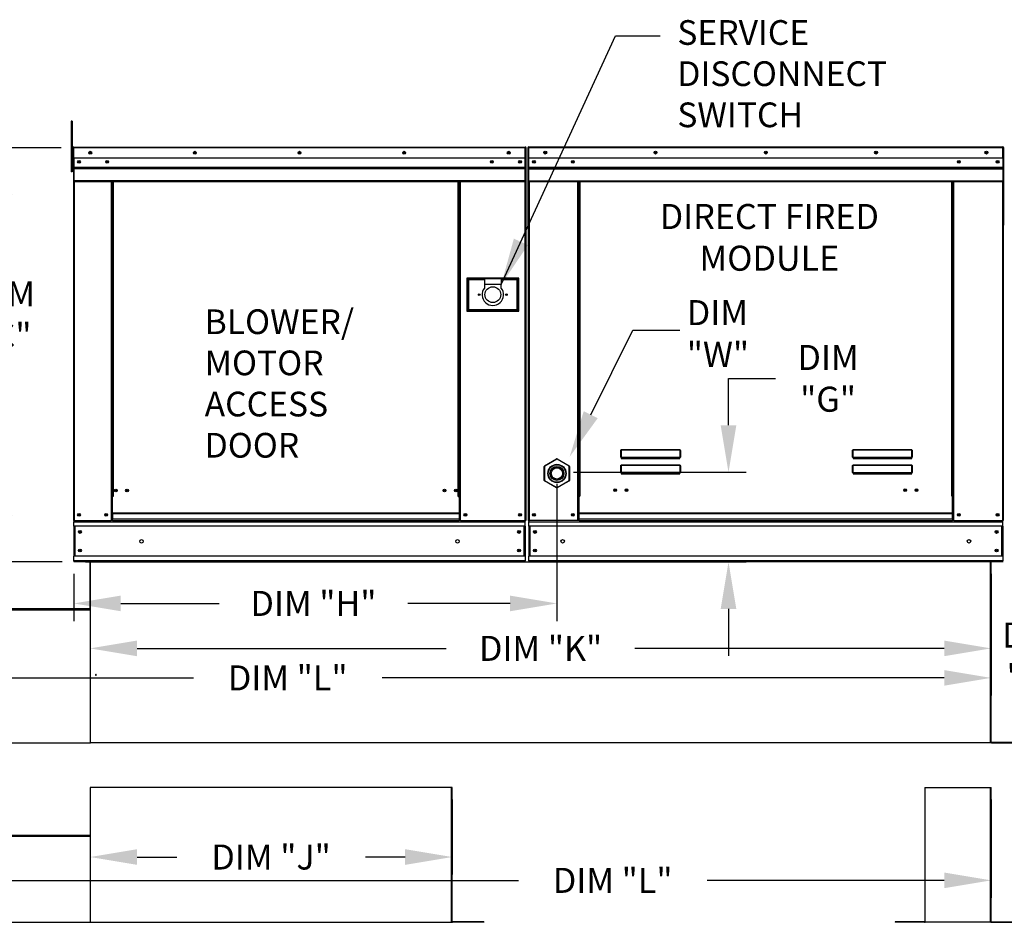
# Model space of a CAD drawing. Extents: x 7 to 251, y -26 to 188.
# Drawn here: x 90 to 153, y 80 to 138 of the extents above; entities that cross this region are included whole.
import ezdxf
from ezdxf.enums import TextEntityAlignment as Align

# ---------------------------------------------------------------- set-up
doc = ezdxf.new("R2010")
doc.units = 0
doc.header["$LTSCALE"] = 4
doc.header["$MEASUREMENT"] = 0
doc.layers.get('0').update_dxf_attribs({"linetype": 'CONTINUOUS'})
doc.layers.get('Defpoints').update_dxf_attribs({"linetype": 'CONTINUOUS'})
doc.styles.get("Standard").update_dxf_attribs({"font": 'TXT.shx', "height": 1.6})
doc.dimstyles.new('MOD', dxfattribs={"dimscale": 1.5, "dimtxt": 1.2, "dimasz": 2, "dimexe": 0.75, "dimexo": 0.5, "dimgap": 1, "dimtad": 0, "dimtih": 1, "dimtoh": 1, "dimzin": 0, "dimdsep": 46, "dimtxsty": 'Standard', "dimcen": 0.09, "dimadec": 0, "dimazin": 0, "dimtfac": 1, "dimtofl": 0, "dimtmove": 0, "dimatfit": 3, "dimfxl": 1, "dimtolj": 1, "dimtzin": 0, "dimarcsym": 0})

# ---------------------------------------------------------------- blocks, each defined once
blk = doc.blocks.new('*D22')
at = {"color": 0, "lineweight": -2, "transparency": 16777216}
for p, q in [((151.74, 102.561), (151.74, 96.665)), ((94.127, 99.585), (94.127, 96.665)), ((97.127, 97.79), (116.9, 97.79)), ((148.74, 97.79), (128.967, 97.79))]:
    blk.add_line(p, q, dxfattribs=at)
at = {"color": 0, "transparency": 16777216}
for points in [[(97.127, 98.29), (97.127, 97.29), (94.127, 97.79)], [(148.74, 98.29), (148.74, 97.29), (151.74, 97.79)]]:
    blk.add_solid(points, dxfattribs=at)
at = {"layer": 'Defpoints', "color": 0, "transparency": 16777216}
for p in [(151.74, 103.311), (94.127, 100.335), (151.74, 97.79)]:
    blk.add_point(p, dxfattribs=at)
at = {"color": 0, "transparency": 16777216, "insert": (122.933, 97.79), "char_height": 1.6, "attachment_point": 5}
blk.add_mtext('\\A1;DIM "K"', dxfattribs=at)
blk = doc.blocks.new('*D21')
at = {"color": 0, "lineweight": -2, "transparency": 16777216}
for p, q in [((61.787, 102.914), (61.787, 94.78)), ((151.74, 102.561), (151.74, 94.78)), ((64.787, 95.905), (100.73, 95.905)), ((148.74, 95.905), (112.797, 95.905))]:
    blk.add_line(p, q, dxfattribs=at)
at = {"color": 0, "transparency": 16777216}
for points in [[(64.787, 96.405), (64.787, 95.405), (61.787, 95.905)], [(148.74, 96.405), (148.74, 95.405), (151.74, 95.905)]]:
    blk.add_solid(points, dxfattribs=at)
at = {"layer": 'Defpoints', "color": 0, "transparency": 16777216}
for p in [(61.787, 103.664), (151.74, 103.311), (151.74, 95.905)]:
    blk.add_point(p, dxfattribs=at)
at = {"color": 0, "transparency": 16777216, "insert": (106.763, 95.905), "char_height": 1.6, "attachment_point": 5}
blk.add_mtext('\\A1;DIM "L"', dxfattribs=at)
blk = doc.blocks.new('*D20')
at = {"color": 0, "lineweight": -2, "transparency": 16777216}
for p, q in [((61.787, 88.143), (61.787, 81.839)), ((151.74, 88.143), (151.74, 81.839)), ((64.787, 82.964), (121.51, 82.964)), ((148.74, 82.964), (133.576, 82.964))]:
    blk.add_line(p, q, dxfattribs=at)
at = {"color": 0, "transparency": 16777216}
for points in [[(64.787, 83.464), (64.787, 82.464), (61.787, 82.964)], [(148.74, 83.464), (148.74, 82.464), (151.74, 82.964)]]:
    blk.add_solid(points, dxfattribs=at)
at = {"layer": 'Defpoints', "color": 0, "transparency": 16777216}
for p in [(61.787, 88.893), (151.74, 88.893), (151.74, 82.964)]:
    blk.add_point(p, dxfattribs=at)
at = {"color": 0, "transparency": 16777216, "insert": (127.543, 82.964), "char_height": 1.6, "attachment_point": 5}
blk.add_mtext('\\A1;DIM "L"', dxfattribs=at)
blk = doc.blocks.new('*D19')
at = {"color": 0, "lineweight": -2, "transparency": 16777216}
for p, q in [((134.948, 112.048), (134.948, 115.048)), ((134.948, 115.048), (137.948, 115.048)), ((125.029, 109.048), (136.073, 109.048)), ((93.83, 103.313), (136.073, 103.313)), ((134.948, 100.313), (134.948, 97.313))]:
    blk.add_line(p, q, dxfattribs=at)
at = {"color": 0, "transparency": 16777216}
for points in [[(134.448, 112.048), (135.448, 112.048), (134.948, 109.048)], [(134.448, 100.313), (135.448, 100.313), (134.948, 103.313)]]:
    blk.add_solid(points, dxfattribs=at)
at = {"layer": 'Defpoints', "color": 0, "transparency": 16777216}
for p in [(124.279, 109.048), (134.948, 109.048), (93.08, 103.313)]:
    blk.add_point(p, dxfattribs=at)
at = {"color": 0, "transparency": 16777216, "insert": (141.314, 115.048), "char_height": 1.6, "attachment_point": 5}
blk.add_mtext('\\A1;DIM\\P"G"', dxfattribs=at)
blk = doc.blocks.new('*D17')
at = {"color": 0, "lineweight": -2, "transparency": 16777216}
for p, q in [((94.127, 88.143), (94.127, 83.331)), ((117.272, 88.143), (117.272, 83.331)), ((97.127, 84.456), (99.666, 84.456)), ((114.272, 84.456), (111.733, 84.456))]:
    blk.add_line(p, q, dxfattribs=at)
at = {"color": 0, "transparency": 16777216}
for points in [[(97.127, 84.956), (97.127, 83.956), (94.127, 84.456)], [(114.272, 84.956), (114.272, 83.956), (117.272, 84.456)]]:
    blk.add_solid(points, dxfattribs=at)
at = {"layer": 'Defpoints', "color": 0, "transparency": 16777216}
for p in [(94.127, 88.893), (117.272, 88.893), (94.127, 84.456)]:
    blk.add_point(p, dxfattribs=at)
at = {"color": 0, "transparency": 16777216, "insert": (105.699, 84.456), "char_height": 1.6, "attachment_point": 5}
blk.add_mtext('\\A1;DIM "J"', dxfattribs=at)
blk = doc.blocks.new('*D11')
at = {"color": 0, "lineweight": -2, "transparency": 16777216}
for p, q in [((92.278, 129.783), (87.524, 129.783)), ((88.649, 126.783), (88.649, 122.746)), ((88.649, 106.313), (88.649, 115.479)), ((92.33, 103.313), (87.524, 103.313))]:
    blk.add_line(p, q, dxfattribs=at)
at = {"color": 0, "transparency": 16777216}
for points in [[(88.149, 126.783), (89.149, 126.783), (88.649, 129.783)], [(88.149, 106.313), (89.149, 106.313), (88.649, 103.313)]]:
    blk.add_solid(points, dxfattribs=at)
at = {"layer": 'Defpoints', "color": 0, "transparency": 16777216}
for p in [(93.028, 129.783), (88.649, 103.313), (93.08, 103.313)]:
    blk.add_point(p, dxfattribs=at)
at = {"color": 0, "transparency": 16777216, "insert": (88.649, 119.112), "char_height": 1.6, "attachment_point": 5}
blk.add_mtext('\\A1;DIM\\P"C"', dxfattribs=at)
blk = doc.blocks.new('*D7')
at = {"color": 0, "lineweight": -2, "transparency": 16777216}
for p, q in [((123.979, 108.298), (123.979, 99.539)), ((93.08, 102.563), (93.08, 99.539)), ((96.08, 100.664), (102.376, 100.664)), ((120.979, 100.664), (114.443, 100.664))]:
    blk.add_line(p, q, dxfattribs=at)
at = {"color": 0, "transparency": 16777216}
for points in [[(96.08, 101.164), (96.08, 100.164), (93.08, 100.664)], [(120.979, 101.164), (120.979, 100.164), (123.979, 100.664)]]:
    blk.add_solid(points, dxfattribs=at)
at = {"layer": 'Defpoints', "color": 0, "transparency": 16777216}
for p in [(123.979, 109.048), (93.08, 103.313), (123.979, 100.664)]:
    blk.add_point(p, dxfattribs=at)
at = {"color": 0, "transparency": 16777216, "insert": (108.409, 100.664), "char_height": 1.6, "attachment_point": 5}
blk.add_mtext('\\A1;DIM "H"', dxfattribs=at)
blk = doc.blocks.new('*D4')
at = {"color": 0, "lineweight": -2, "transparency": 16777216}
for p, q in [((160.769, 108.961), (160.769, 111.961)), ((153.269, 105.961), (161.894, 105.961)), ((153.243, 103.309), (161.894, 103.309)), ((160.769, 100.309), (160.769, 97.309)), ((160.769, 97.309), (157.769, 97.309))]:
    blk.add_line(p, q, dxfattribs=at)
at = {"color": 0, "transparency": 16777216}
for points in [[(160.269, 108.961), (161.269, 108.961), (160.769, 105.961)], [(160.269, 100.309), (161.269, 100.309), (160.769, 103.309)]]:
    blk.add_solid(points, dxfattribs=at)
at = {"layer": 'Defpoints', "color": 0, "transparency": 16777216}
for p in [(152.519, 105.961), (152.493, 103.309), (160.769, 103.309)]:
    blk.add_point(p, dxfattribs=at)
at = {"color": 0, "transparency": 16777216, "insert": (154.402, 97.309), "char_height": 1.6, "attachment_point": 5}
blk.add_mtext('\\A1;DIM\\P"E"', dxfattribs=at)
blk = doc.blocks.new('*D0')
at = {"color": 0, "lineweight": -2, "transparency": 16777216}
for p, q in [((153.247, 129.835), (161.894, 129.835)), ((160.769, 126.835), (160.769, 121.531)), ((160.769, 108.961), (160.769, 114.264)), ((153.269, 105.961), (161.894, 105.961))]:
    blk.add_line(p, q, dxfattribs=at)
at = {"color": 0, "transparency": 16777216}
for points in [[(160.269, 126.835), (161.269, 126.835), (160.769, 129.835)], [(160.269, 108.961), (161.269, 108.961), (160.769, 105.961)]]:
    blk.add_solid(points, dxfattribs=at)
at = {"layer": 'Defpoints', "color": 0, "transparency": 16777216}
for p in [(152.497, 129.835), (152.519, 105.961), (160.769, 105.961)]:
    blk.add_point(p, dxfattribs=at)
at = {"color": 0, "transparency": 16777216, "insert": (160.769, 117.898), "char_height": 1.6, "attachment_point": 5}
blk.add_mtext('\\A1;DIM\\P"D"', dxfattribs=at)

msp = doc.modelspace()

# ---------------------------------------------------------------- linework, layer by layer
at = {"linetype": 'Continuous'}
msp.add_line((127.727, 136.933), (130.574, 136.933), dxfattribs=at)
at = {"color": 7, "linetype": 'Continuous'}
for p, q in [((92.982, 131.494), (92.906, 131.494)), ((92.906, 131.494), (92.906, 131.133)), ((92.982, 131.133), (92.906, 131.133)), ((92.906, 131.133), (92.906, 128.246)), ((92.982, 131.494), (92.982, 131.133)), ((92.982, 131.133), (92.982, 128.246)), ((93.028, 129.783), (93.028, 129.11)), ((93.054, 129.783), (93.028, 129.783)), ((93.054, 129.783), (93.054, 129.11)), ((93.077, 129.78), (93.054, 129.78)), ((93.077, 129.832), (93.076, 129.832)), ((93.076, 129.806), (93.076, 129.832)), ((93.077, 129.806), (93.076, 129.806)), ((93.077, 129.832), (121.955, 129.832)), ((93.077, 129.826), (93.077, 129.832)), ((93.077, 129.826), (93.077, 129.783)), ((121.955, 129.783), (93.077, 129.783)), ((93.077, 129.11), (93.077, 129.783)), ((121.955, 129.832), (121.956, 129.832)), ((121.955, 129.826), (121.955, 129.832)), ((121.955, 129.783), (121.955, 129.826)), ((121.955, 129.806), (121.956, 129.806)), ((121.955, 129.11), (121.955, 129.783)), ((121.978, 129.78), (121.955, 129.78)), ((121.956, 129.806), (121.956, 129.832)), ((121.978, 124.858), (121.978, 129.783)), ((121.978, 129.783), (122.004, 129.783)), ((122.004, 124.858), (122.004, 129.783)), ((122.122, 129.786), (122.122, 124.86)), ((122.148, 129.786), (122.122, 129.786)), ((122.148, 129.786), (122.148, 124.86)), ((122.171, 129.783), (122.148, 129.783)), ((122.171, 129.835), (152.496, 129.835)), ((122.171, 129.829), (122.171, 129.835)), ((122.171, 129.809), (122.171, 129.835)), ((122.171, 129.835), (122.171, 129.835)), ((122.171, 129.829), (122.171, 129.786)), ((122.171, 129.809), (122.171, 129.809)), ((152.496, 129.786), (122.171, 129.786)), ((122.171, 129.113), (122.171, 129.786)), ((152.496, 129.829), (152.496, 129.835)), ((152.497, 129.835), (152.496, 129.835)), ((152.496, 129.786), (152.496, 129.829)), ((152.497, 129.809), (152.496, 129.809)), ((152.496, 129.113), (152.496, 129.786)), ((152.519, 129.783), (152.496, 129.783)), ((152.497, 129.809), (152.497, 129.835)), ((152.519, 124.86), (152.519, 129.786)), ((152.519, 129.786), (152.545, 129.786)), ((152.545, 124.86), (152.545, 129.786)), ((93.054, 129.11), (93.028, 129.11)), ((93.054, 129.11), (93.054, 105.96)), ((121.955, 129.11), (93.077, 129.11)), ((93.08, 129.11), (93.08, 128.547)), ((121.952, 128.547), (121.952, 129.11)), ((152.496, 129.113), (122.171, 129.113)), ((122.174, 128.549), (122.174, 129.113)), ((152.493, 129.113), (152.493, 128.549)), ((93.054, 129.058), (92.982, 129.058)), ((93.08, 128.547), (121.952, 128.547)), ((93.08, 128.547), (93.08, 128.524)), ((121.952, 128.524), (93.08, 128.524)), ((93.08, 128.491), (93.08, 128.524)), ((93.08, 128.491), (121.952, 128.491)), ((93.08, 128.442), (93.08, 128.491)), ((121.617, 128.934), (121.617, 128.84)), ((121.952, 128.524), (121.952, 128.547)), ((121.952, 128.491), (121.952, 128.524)), ((121.952, 128.491), (121.952, 128.442)), ((122.174, 128.549), (152.493, 128.549)), ((122.174, 128.527), (122.174, 128.549)), ((122.174, 128.527), (152.493, 128.527)), ((122.174, 128.493), (122.174, 128.527)), ((152.493, 128.493), (122.174, 128.493)), ((122.174, 128.445), (122.174, 128.493)), ((122.174, 128.445), (152.493, 128.445)), ((122.174, 127.678), (122.174, 128.445)), ((152.493, 128.549), (152.493, 128.527)), ((152.493, 128.527), (152.493, 128.493)), ((152.493, 128.493), (152.493, 128.445)), ((152.493, 128.445), (152.493, 127.678)), ((92.982, 128.246), (92.906, 128.246)), ((92.982, 128.336), (93.054, 128.336)), ((121.952, 128.442), (93.08, 128.442)), ((93.08, 128.442), (93.08, 127.675)), ((121.952, 127.675), (121.952, 128.442)), ((121.952, 127.675), (93.08, 127.675)), ((93.08, 127.675), (93.08, 127.627)), ((93.08, 127.627), (121.952, 127.627)), ((93.102, 127.627), (93.102, 105.96)), ((95.466, 127.627), (95.466, 107.487)), ((95.515, 127.627), (95.515, 107.487)), ((95.537, 127.627), (95.537, 107.487)), ((95.56, 127.627), (95.56, 107.487)), ((95.608, 127.627), (95.608, 107.487)), ((117.668, 107.487), (117.668, 127.627)), ((117.717, 107.487), (117.717, 127.627)), ((117.74, 107.487), (117.74, 127.627)), ((117.762, 107.487), (117.762, 127.627)), ((117.81, 107.487), (117.81, 127.627)), ((121.93, 127.627), (121.93, 105.96)), ((121.952, 127.627), (121.952, 127.675)), ((122.174, 127.678), (152.493, 127.678)), ((122.174, 127.678), (122.174, 127.63)), ((122.174, 127.63), (152.493, 127.63)), ((122.197, 127.63), (122.197, 105.961)), ((125.303, 107.514), (125.303, 127.63)), ((125.352, 107.514), (125.352, 127.63)), ((125.374, 107.514), (125.374, 127.63)), ((125.397, 127.63), (125.397, 107.514)), ((125.445, 127.63), (125.445, 107.514)), ((149.222, 107.514), (149.222, 127.63)), ((149.271, 107.514), (149.271, 127.63)), ((149.293, 107.514), (149.293, 127.63)), ((149.316, 107.514), (149.316, 127.63)), ((149.364, 107.514), (149.364, 127.63)), ((152.471, 127.63), (152.471, 105.961)), ((152.493, 127.63), (152.493, 127.678)), ((121.978, 124.858), (121.978, 105.96)), ((121.978, 124.858), (122.004, 124.858)), ((122.148, 124.86), (122.122, 124.86)), ((122.148, 124.86), (122.148, 105.961)), ((152.519, 124.86), (152.519, 105.961)), ((152.519, 124.86), (152.545, 124.86)), ((121.537, 121.443), (118.217, 121.443)), ((118.217, 121.443), (118.217, 119.35)), ((118.253, 121.407), (119.336, 121.407)), ((118.253, 119.386), (118.253, 121.407)), ((118.253, 121.407), (118.325, 121.335)), ((119.336, 121.335), (118.325, 121.335)), ((118.325, 121.335), (118.325, 119.459)), ((119.336, 121.407), (119.336, 121.046)), ((120.418, 121.407), (119.336, 121.407)), ((119.336, 121.046), (119.336, 120.818)), ((120.418, 121.046), (119.336, 121.046)), ((120.418, 121.407), (121.501, 121.407)), ((120.418, 121.407), (120.418, 121.046)), ((121.429, 121.335), (120.418, 121.335)), ((120.418, 120.818), (120.418, 121.046)), ((121.501, 121.407), (121.429, 121.335)), ((121.429, 119.459), (121.429, 121.335)), ((121.501, 121.407), (121.501, 119.386)), ((121.537, 119.35), (121.537, 121.443)), ((118.217, 119.35), (121.537, 119.35)), ((118.325, 119.459), (118.253, 119.386)), ((121.501, 119.386), (118.253, 119.386)), ((118.325, 119.459), (121.429, 119.459)), ((121.429, 119.459), (121.501, 119.386)), ((128.065, 110.438), (128.066, 110.448)), ((128.065, 110.427), (128.065, 110.438)), ((128.065, 110.002), (128.065, 110.427)), ((128.065, 110.427), (128.074, 110.427)), ((128.066, 110.448), (128.068, 110.458)), ((128.068, 110.458), (128.07, 110.466)), ((128.07, 110.466), (128.073, 110.473)), ((128.073, 110.473), (128.077, 110.478)), ((128.074, 110.437), (128.075, 110.447)), ((128.074, 110.427), (128.074, 110.437)), ((128.074, 110.002), (128.074, 110.427)), ((128.075, 110.447), (128.076, 110.456)), ((128.076, 110.456), (128.077, 110.464)), ((128.077, 110.478), (128.08, 110.481)), ((128.077, 110.464), (128.079, 110.47)), ((128.079, 110.47), (128.08, 110.475)), ((128.08, 110.481), (128.084, 110.482)), ((128.08, 110.475), (128.082, 110.478)), ((128.082, 110.478), (128.084, 110.479)), ((128.084, 110.482), (131.85, 110.482)), ((128.084, 110.482), (128.084, 110.479)), ((131.85, 110.479), (128.084, 110.479)), ((128.084, 110.479), (128.084, 110.005)), ((131.85, 110.482), (131.85, 110.479)), ((131.85, 110.482), (131.854, 110.482)), ((131.85, 110.005), (131.85, 110.479)), ((131.85, 110.479), (131.852, 110.478)), ((131.852, 110.478), (131.854, 110.476)), ((131.854, 110.482), (131.857, 110.479)), ((131.854, 110.476), (131.855, 110.472)), ((131.855, 110.472), (131.857, 110.467)), ((131.857, 110.479), (131.86, 110.475)), ((131.857, 110.467), (131.858, 110.46)), ((131.858, 110.46), (131.859, 110.453)), ((131.859, 110.453), (131.859, 110.445)), ((131.859, 110.445), (131.86, 110.436)), ((131.86, 110.475), (131.863, 110.469)), ((131.86, 110.436), (131.86, 110.427)), ((131.86, 110.427), (131.86, 110.002)), ((131.87, 110.427), (131.86, 110.427)), ((131.863, 110.469), (131.865, 110.462)), ((131.865, 110.462), (131.867, 110.455)), ((131.867, 110.455), (131.869, 110.446)), ((131.869, 110.446), (131.87, 110.436)), ((131.87, 110.436), (131.87, 110.427)), ((131.87, 110.427), (131.87, 110.002)), ((142.883, 110.427), (142.884, 110.438)), ((142.883, 110.002), (142.883, 110.427)), ((142.883, 110.427), (142.893, 110.427)), ((142.884, 110.438), (142.885, 110.448)), ((142.885, 110.448), (142.887, 110.458)), ((142.887, 110.458), (142.889, 110.466)), ((142.889, 110.466), (142.892, 110.473)), ((142.892, 110.473), (142.896, 110.478)), ((142.893, 110.437), (142.894, 110.447)), ((142.893, 110.427), (142.893, 110.437)), ((142.893, 110.002), (142.893, 110.427)), ((142.894, 110.447), (142.895, 110.456)), ((142.895, 110.456), (142.896, 110.464)), ((142.896, 110.478), (142.899, 110.481)), ((142.896, 110.464), (142.898, 110.47)), ((142.898, 110.47), (142.899, 110.475)), ((142.899, 110.481), (142.903, 110.482)), ((142.899, 110.475), (142.901, 110.478)), ((142.901, 110.478), (142.903, 110.479)), ((142.903, 110.482), (146.669, 110.482)), ((142.903, 110.482), (142.903, 110.479)), ((146.669, 110.479), (142.903, 110.479)), ((142.903, 110.479), (142.903, 110.005)), ((146.669, 110.482), (146.669, 110.479)), ((146.669, 110.482), (146.673, 110.482)), ((146.669, 110.005), (146.669, 110.479)), ((146.669, 110.479), (146.671, 110.478)), ((146.671, 110.478), (146.673, 110.476)), ((146.673, 110.482), (146.676, 110.479)), ((146.673, 110.476), (146.674, 110.472)), ((146.674, 110.472), (146.676, 110.467)), ((146.676, 110.479), (146.679, 110.475)), ((146.676, 110.467), (146.677, 110.46)), ((146.677, 110.46), (146.678, 110.453)), ((146.678, 110.453), (146.678, 110.445)), ((146.678, 110.445), (146.679, 110.436)), ((146.679, 110.475), (146.682, 110.469)), ((146.679, 110.436), (146.679, 110.427)), ((146.679, 110.427), (146.679, 110.002)), ((146.689, 110.427), (146.679, 110.427)), ((146.682, 110.469), (146.684, 110.462)), ((146.684, 110.462), (146.686, 110.455)), ((146.686, 110.455), (146.688, 110.446)), ((146.688, 110.446), (146.688, 110.436)), ((146.688, 110.436), (146.689, 110.427)), ((146.689, 110.427), (146.689, 110.002)), ((123.189, 109.453), (123.956, 109.896)), ((123.968, 109.877), (123.201, 109.434)), ((123.968, 109.877), (123.956, 109.896)), ((123.99, 109.877), (124.002, 109.896)), ((124.757, 109.434), (123.99, 109.877)), ((124.002, 109.896), (124.769, 109.453)), ((128.065, 110.002), (128.074, 110.002)), ((128.074, 110.003), (128.074, 110.002)), ((128.075, 110.003), (128.074, 110.003)), ((128.076, 110.004), (128.075, 110.003)), ((128.077, 110.004), (128.076, 110.004)), ((128.079, 110.005), (128.077, 110.004)), ((128.08, 110.005), (128.079, 110.005)), ((128.082, 110.005), (128.08, 110.005)), ((128.084, 110.005), (128.082, 110.005)), ((128.084, 110.005), (131.85, 110.005)), ((128.084, 110.005), (128.084, 109.992)), ((131.85, 109.992), (128.084, 109.992)), ((128.084, 109.982), (128.084, 109.992)), ((128.092, 109.982), (128.084, 109.982)), ((128.092, 109.992), (128.092, 109.982)), ((128.092, 109.982), (128.092, 109.923)), ((131.842, 109.956), (128.092, 109.956)), ((128.092, 109.923), (131.842, 109.923)), ((129.663, 109.956), (129.663, 109.992)), ((130.151, 109.992), (130.151, 109.956)), ((131.842, 109.982), (131.842, 109.992)), ((131.842, 109.923), (131.842, 109.982)), ((131.85, 109.982), (131.842, 109.982)), ((131.85, 110.005), (131.85, 109.992)), ((131.852, 110.005), (131.85, 110.005)), ((131.85, 109.982), (131.85, 109.992)), ((131.854, 110.005), (131.852, 110.005)), ((131.856, 110.005), (131.854, 110.005)), ((131.857, 110.004), (131.856, 110.005)), ((131.858, 110.004), (131.857, 110.004)), ((131.859, 110.003), (131.858, 110.004)), ((131.86, 110.003), (131.859, 110.003)), ((131.86, 110.002), (131.86, 110.003)), ((131.87, 110.002), (131.86, 110.002)), ((142.883, 110.002), (142.893, 110.002)), ((142.893, 110.003), (142.893, 110.002)), ((142.894, 110.003), (142.893, 110.003)), ((142.895, 110.004), (142.894, 110.003)), ((142.896, 110.004), (142.895, 110.004)), ((142.898, 110.005), (142.896, 110.004)), ((142.899, 110.005), (142.898, 110.005)), ((142.901, 110.005), (142.899, 110.005)), ((142.903, 110.005), (142.901, 110.005)), ((142.903, 110.005), (146.669, 110.005)), ((142.903, 110.005), (142.903, 109.992)), ((146.669, 109.992), (142.903, 109.992)), ((142.903, 109.982), (142.903, 109.992)), ((142.911, 109.982), (142.903, 109.982)), ((142.911, 109.992), (142.911, 109.982)), ((142.911, 109.982), (142.911, 109.923)), ((146.661, 109.956), (142.911, 109.956)), ((142.911, 109.923), (146.661, 109.923)), ((146.661, 109.982), (146.661, 109.992)), ((146.661, 109.923), (146.661, 109.982)), ((146.669, 109.982), (146.661, 109.982)), ((146.669, 110.005), (146.669, 109.992)), ((146.671, 110.005), (146.669, 110.005)), ((146.669, 109.982), (146.669, 109.992)), ((146.673, 110.005), (146.671, 110.005)), ((146.675, 110.005), (146.673, 110.005)), ((146.676, 110.004), (146.675, 110.005)), ((146.677, 110.004), (146.676, 110.004)), ((146.678, 110.003), (146.677, 110.004)), ((146.679, 110.003), (146.678, 110.003)), ((146.679, 110.002), (146.679, 110.003)), ((146.689, 110.002), (146.679, 110.002)), ((123.167, 108.529), (123.167, 109.414)), ((123.167, 109.414), (123.189, 109.414)), ((123.201, 109.434), (123.189, 109.453)), ((123.189, 109.414), (123.189, 108.529)), ((124.757, 109.434), (124.769, 109.453)), ((124.769, 108.529), (124.769, 109.414)), ((124.769, 109.414), (124.791, 109.414)), ((124.791, 109.414), (124.791, 108.529)), ((128.065, 109.461), (128.066, 109.471)), ((128.065, 109.45), (128.065, 109.461)), ((128.065, 109.025), (128.065, 109.45)), ((128.065, 109.45), (128.074, 109.45)), ((128.065, 109.025), (128.074, 109.025)), ((128.066, 109.471), (128.068, 109.481)), ((128.068, 109.481), (128.07, 109.489)), ((128.07, 109.489), (128.073, 109.496)), ((128.073, 109.496), (128.077, 109.501)), ((128.074, 109.46), (128.075, 109.47)), ((128.074, 109.45), (128.074, 109.46)), ((128.074, 109.025), (128.074, 109.45)), ((128.074, 109.026), (128.074, 109.025)), ((128.075, 109.026), (128.074, 109.026)), ((128.075, 109.47), (128.076, 109.479)), ((128.076, 109.027), (128.075, 109.026)), ((128.076, 109.479), (128.077, 109.487)), ((128.077, 109.027), (128.076, 109.027)), ((128.077, 109.501), (128.08, 109.504)), ((128.077, 109.487), (128.079, 109.493)), ((128.079, 109.028), (128.077, 109.027)), ((128.079, 109.493), (128.08, 109.498)), ((128.08, 109.028), (128.079, 109.028)), ((128.08, 109.504), (128.084, 109.505)), ((128.08, 109.498), (128.082, 109.501)), ((128.082, 109.028), (128.08, 109.028)), ((128.082, 109.501), (128.084, 109.502)), ((128.084, 109.028), (128.082, 109.028)), ((128.084, 109.505), (131.85, 109.505)), ((128.084, 109.505), (128.084, 109.502)), ((131.85, 109.502), (128.084, 109.502)), ((128.084, 109.502), (128.084, 109.028)), ((128.084, 109.028), (131.85, 109.028)), ((128.084, 109.028), (128.084, 109.015)), ((131.85, 109.015), (128.084, 109.015)), ((128.084, 109.005), (128.084, 109.015)), ((128.092, 109.005), (128.084, 109.005)), ((128.092, 109.015), (128.092, 109.005)), ((128.092, 109.005), (128.092, 108.946)), ((128.092, 108.979), (131.842, 108.979)), ((128.092, 108.946), (131.842, 108.946)), ((129.663, 108.979), (129.663, 109.015)), ((130.151, 108.979), (130.151, 109.015)), ((130.151, 108.979), (130.151, 109.015)), ((130.579, 109.015), (130.579, 108.979)), ((130.608, 109.015), (130.608, 108.979)), ((131.842, 109.005), (131.842, 109.015)), ((131.842, 108.946), (131.842, 109.005)), ((131.85, 109.005), (131.842, 109.005)), ((131.85, 109.505), (131.85, 109.502)), ((131.85, 109.505), (131.854, 109.504)), ((131.85, 109.028), (131.85, 109.502)), ((131.85, 109.502), (131.852, 109.501)), ((131.85, 109.028), (131.85, 109.015)), ((131.852, 109.028), (131.85, 109.028)), ((131.85, 109.005), (131.85, 109.015)), ((131.852, 109.501), (131.854, 109.498)), ((131.854, 109.028), (131.852, 109.028)), ((131.854, 109.504), (131.858, 109.501)), ((131.854, 109.498), (131.856, 109.493)), ((131.856, 109.028), (131.854, 109.028)), ((131.856, 109.493), (131.857, 109.487)), ((131.857, 109.027), (131.856, 109.028)), ((131.857, 109.487), (131.858, 109.479)), ((131.858, 109.027), (131.857, 109.027)), ((131.858, 109.501), (131.861, 109.496)), ((131.858, 109.479), (131.859, 109.47)), ((131.859, 109.026), (131.858, 109.027)), ((131.859, 109.47), (131.86, 109.46)), ((131.86, 109.026), (131.859, 109.026)), ((131.86, 109.46), (131.86, 109.45)), ((131.87, 109.45), (131.86, 109.45)), ((131.86, 109.45), (131.86, 109.025)), ((131.86, 109.025), (131.86, 109.026)), ((131.87, 109.025), (131.86, 109.025)), ((131.861, 109.496), (131.864, 109.489)), ((131.864, 109.489), (131.867, 109.481)), ((131.867, 109.481), (131.868, 109.471)), ((131.868, 109.471), (131.869, 109.461)), ((131.869, 109.461), (131.87, 109.45)), ((131.87, 109.45), (131.87, 109.025)), ((142.883, 109.45), (142.884, 109.461)), ((142.883, 109.025), (142.883, 109.45)), ((142.883, 109.45), (142.893, 109.45)), ((142.883, 109.025), (142.893, 109.025)), ((142.884, 109.461), (142.885, 109.471)), ((142.885, 109.471), (142.887, 109.481)), ((142.887, 109.481), (142.889, 109.489)), ((142.889, 109.489), (142.892, 109.496)), ((142.892, 109.496), (142.896, 109.501)), ((142.893, 109.46), (142.894, 109.47)), ((142.893, 109.45), (142.893, 109.46)), ((142.893, 109.025), (142.893, 109.45)), ((142.893, 109.026), (142.893, 109.025)), ((142.894, 109.026), (142.893, 109.026)), ((142.894, 109.47), (142.895, 109.479)), ((142.895, 109.027), (142.894, 109.026)), ((142.895, 109.479), (142.896, 109.487)), ((142.896, 109.027), (142.895, 109.027)), ((142.896, 109.501), (142.899, 109.504)), ((142.896, 109.487), (142.898, 109.493)), ((142.898, 109.028), (142.896, 109.027)), ((142.898, 109.493), (142.899, 109.498)), ((142.899, 109.028), (142.898, 109.028)), ((142.899, 109.504), (142.903, 109.505)), ((142.899, 109.498), (142.901, 109.501)), ((142.901, 109.028), (142.899, 109.028)), ((142.901, 109.501), (142.903, 109.502)), ((142.903, 109.028), (142.901, 109.028)), ((142.903, 109.505), (146.669, 109.505)), ((142.903, 109.505), (142.903, 109.502)), ((146.669, 109.502), (142.903, 109.502)), ((142.903, 109.502), (142.903, 109.028)), ((142.903, 109.028), (146.669, 109.028)), ((142.903, 109.028), (142.903, 109.015)), ((146.669, 109.015), (142.903, 109.015)), ((142.903, 109.005), (142.903, 109.015)), ((142.911, 109.005), (142.903, 109.005)), ((142.911, 109.015), (142.911, 109.005)), ((142.911, 109.005), (142.911, 108.946)), ((142.911, 108.979), (146.661, 108.979)), ((142.911, 108.946), (146.661, 108.946)), ((146.047, 109.015), (146.047, 108.979)), ((146.587, 109.015), (146.587, 108.979)), ((146.617, 109.015), (146.617, 108.979)), ((146.661, 109.005), (146.661, 109.015)), ((146.661, 108.946), (146.661, 109.005)), ((146.669, 109.005), (146.661, 109.005)), ((146.669, 109.505), (146.669, 109.502)), ((146.669, 109.505), (146.673, 109.504)), ((146.669, 109.028), (146.669, 109.502)), ((146.669, 109.502), (146.671, 109.501)), ((146.669, 109.028), (146.669, 109.015)), ((146.671, 109.028), (146.669, 109.028)), ((146.669, 109.005), (146.669, 109.015)), ((146.671, 109.501), (146.673, 109.498)), ((146.673, 109.028), (146.671, 109.028)), ((146.673, 109.504), (146.677, 109.501)), ((146.673, 109.498), (146.675, 109.493)), ((146.675, 109.028), (146.673, 109.028)), ((146.675, 109.493), (146.676, 109.487)), ((146.676, 109.027), (146.675, 109.028)), ((146.676, 109.487), (146.677, 109.479)), ((146.677, 109.027), (146.676, 109.027)), ((146.677, 109.501), (146.68, 109.496)), ((146.677, 109.479), (146.678, 109.47)), ((146.678, 109.026), (146.677, 109.027)), ((146.678, 109.47), (146.679, 109.46)), ((146.679, 109.026), (146.678, 109.026)), ((146.679, 109.46), (146.679, 109.45)), ((146.689, 109.45), (146.679, 109.45)), ((146.679, 109.45), (146.679, 109.025)), ((146.679, 109.025), (146.679, 109.026)), ((146.689, 109.025), (146.679, 109.025)), ((146.68, 109.496), (146.683, 109.489)), ((146.683, 109.489), (146.685, 109.481)), ((146.685, 109.481), (146.687, 109.471)), ((146.687, 109.471), (146.688, 109.461)), ((146.688, 109.461), (146.689, 109.45)), ((146.689, 109.45), (146.689, 109.025)), ((123.167, 108.529), (123.189, 108.529)), ((123.189, 108.489), (123.201, 108.509)), ((123.956, 108.047), (123.189, 108.489)), ((123.201, 108.509), (123.968, 108.066)), ((123.99, 108.066), (124.757, 108.509)), ((124.769, 108.489), (124.002, 108.047)), ((124.769, 108.489), (124.757, 108.509)), ((124.769, 108.529), (124.791, 108.529)), ((123.956, 108.047), (123.968, 108.066)), ((124.002, 108.047), (123.99, 108.066)), ((95.466, 107.487), (95.466, 105.96)), ((95.515, 107.487), (95.466, 107.487)), ((95.56, 107.439), (95.466, 107.439)), ((95.56, 107.487), (95.515, 107.487)), ((95.56, 106.434), (95.56, 107.487)), ((95.608, 107.487), (95.56, 107.487)), ((117.668, 107.487), (117.717, 107.487)), ((117.717, 107.487), (117.717, 106.434)), ((117.762, 107.487), (117.717, 107.487)), ((117.81, 107.439), (117.717, 107.439)), ((117.81, 107.487), (117.762, 107.487)), ((117.81, 105.96), (117.81, 107.487)), ((125.303, 105.961), (125.303, 107.514)), ((125.303, 107.514), (125.352, 107.514)), ((125.303, 107.488), (125.397, 107.488)), ((125.397, 107.439), (125.303, 107.439)), ((125.352, 107.514), (125.397, 107.514)), ((125.397, 106.434), (125.397, 107.514)), ((125.397, 107.514), (125.445, 107.514)), ((149.271, 107.514), (149.222, 107.514)), ((149.271, 106.434), (149.271, 107.514)), ((149.271, 107.514), (149.316, 107.514)), ((149.271, 107.488), (149.364, 107.488)), ((149.364, 107.439), (149.271, 107.439)), ((149.316, 107.514), (149.364, 107.514)), ((149.364, 105.961), (149.364, 107.514)), ((117.717, 106.434), (95.56, 106.434)), ((95.56, 106.434), (95.56, 106.42)), ((95.56, 106.42), (117.717, 106.42)), ((95.56, 106.42), (95.56, 106.04)), ((117.717, 106.42), (117.717, 106.434)), ((117.717, 106.42), (117.717, 106.04)), ((149.271, 106.434), (125.397, 106.434)), ((125.397, 106.434), (125.397, 106.42)), ((125.397, 106.42), (149.271, 106.42)), ((125.397, 106.04), (125.397, 106.42)), ((149.271, 106.42), (149.271, 106.434)), ((149.271, 106.04), (149.271, 106.42)), ((93.054, 105.96), (93.102, 105.96)), ((93.08, 105.96), (93.08, 105.884)), ((93.08, 105.884), (121.952, 105.884)), ((93.08, 105.6), (93.08, 105.884)), ((93.102, 105.96), (95.466, 105.96)), ((95.56, 106.009), (95.466, 106.009)), ((95.56, 105.96), (95.466, 105.96)), ((117.717, 106.04), (95.56, 106.04)), ((95.56, 105.96), (95.56, 106.04)), ((95.56, 105.96), (117.717, 105.96)), ((117.717, 106.04), (117.717, 105.96)), ((117.81, 106.009), (117.717, 106.009)), ((117.81, 105.96), (117.717, 105.96)), ((117.81, 105.96), (121.93, 105.96)), ((121.93, 105.96), (121.978, 105.96)), ((121.952, 105.884), (121.952, 105.96)), ((121.952, 105.6), (121.952, 105.884)), ((122.148, 105.961), (122.197, 105.961)), ((122.174, 105.961), (122.174, 105.884)), ((122.174, 105.884), (152.493, 105.884)), ((122.174, 105.6), (122.174, 105.884)), ((125.303, 105.961), (122.197, 105.961)), ((125.397, 106.009), (125.303, 106.009)), ((125.397, 105.961), (125.303, 105.961)), ((149.271, 106.04), (125.397, 106.04)), ((125.397, 105.961), (125.397, 106.04)), ((125.397, 105.961), (149.271, 105.961)), ((149.271, 106.04), (149.271, 105.961)), ((149.364, 106.009), (149.271, 106.009)), ((149.364, 105.961), (149.271, 105.961)), ((149.364, 105.961), (152.471, 105.961)), ((152.471, 105.961), (152.519, 105.961)), ((152.493, 105.884), (152.493, 105.961)), ((152.493, 105.6), (152.493, 105.884)), ((121.952, 105.6), (93.08, 105.6)), ((93.08, 105.6), (93.08, 103.674)), ((93.134, 105.6), (93.134, 103.674)), ((93.156, 105.6), (93.156, 103.674)), ((121.875, 103.674), (121.875, 105.6)), ((121.898, 105.6), (121.898, 103.674)), ((121.952, 105.6), (121.952, 103.674)), ((152.493, 105.6), (122.174, 105.6)), ((122.174, 105.6), (122.174, 103.674)), ((122.229, 105.6), (122.229, 103.674)), ((122.251, 105.6), (122.251, 103.674)), ((152.417, 103.674), (152.417, 105.6)), ((152.439, 105.6), (152.439, 103.674)), ((152.493, 105.6), (152.493, 103.674)), ((121.952, 103.674), (93.08, 103.674)), ((93.08, 103.389), (93.08, 103.674)), ((121.952, 103.389), (93.08, 103.389)), ((93.08, 103.389), (93.08, 103.313)), ((93.08, 103.389), (93.08, 103.313)), ((121.952, 103.313), (93.08, 103.313)), ((121.952, 103.674), (121.952, 103.389)), ((121.952, 103.313), (121.952, 103.389)), ((152.493, 103.674), (122.174, 103.674)), ((122.174, 103.389), (122.174, 103.674)), ((152.493, 103.389), (122.174, 103.389)), ((122.174, 103.389), (122.174, 103.313)), ((152.493, 103.313), (122.174, 103.313)), ((151.706, 91.818), (151.706, 103.311)), ((151.74, 91.818), (151.74, 103.311)), ((152.493, 103.674), (152.493, 103.389)), ((152.493, 103.313), (152.493, 103.389)), ((152.493, 103.309), (152.493, 103.386)), ((84.9, 100.335), (94.159, 100.335)), ((84.953, 100.295), (94.106, 100.295)), ((84.953, 100.263), (94.106, 100.263)), ((94.106, 100.295), (94.106, 100.263)), ((94.127, 100.316), (94.159, 100.316)), ((94.465, 96.103), (94.465, 96.069)), ((94.521, 96.125), (94.487, 96.125)), ((94.487, 96.125), (94.487, 96.125)), ((94.491, 96.125), (94.487, 96.125)), ((94.491, 96.125), (94.521, 96.125)), ((94.521, 96.103), (94.521, 96.125)), ((94.521, 96.103), (94.521, 96.069)), ((84.9, 91.761), (94.159, 91.761)), ((92.241, 91.761), (94.105, 91.761)), ((151.706, 91.818), (151.706, 91.796)), ((151.706, 91.818), (151.735, 91.818)), ((151.706, 91.818), (151.74, 91.818)), ((151.706, 91.796), (151.706, 91.762)), ((151.735, 91.818), (151.74, 91.818)), ((151.74, 91.818), (151.74, 91.818)), ((151.762, 91.796), (151.762, 91.762)), ((151.762, 91.796), (153.626, 91.796)), ((151.762, 91.762), (153.626, 91.762)), ((117.24, 80.285), (117.24, 88.893)), ((117.272, 80.337), (117.272, 88.893)), ((117.272, 80.337), (117.272, 88.893)), ((147.497, 88.893), (147.497, 80.341)), ((147.531, 80.341), (147.531, 88.893)), ((151.706, 80.341), (151.706, 88.894)), ((151.74, 80.342), (151.74, 88.893)), ((84.9, 85.858), (94.159, 85.858)), ((84.953, 85.819), (94.106, 85.819)), ((84.953, 85.787), (94.106, 85.787)), ((84.9, 80.285), (117.27, 80.285)), ((92.241, 80.285), (94.105, 80.285)), ((117.24, 80.337), (117.272, 80.337)), ((117.272, 80.337), (117.272, 80.316)), ((117.272, 80.316), (117.272, 80.285)), ((119.311, 80.316), (117.292, 80.316)), ((117.292, 80.316), (117.292, 80.285)), ((119.311, 80.285), (117.292, 80.285)), ((119.311, 80.316), (119.311, 80.285)), ((147.475, 80.319), (145.611, 80.319)), ((145.611, 80.319), (145.611, 80.285)), ((147.475, 80.285), (145.611, 80.285)), ((147.475, 80.319), (147.475, 80.285)), ((147.497, 80.342), (147.497, 80.341)), ((147.501, 80.342), (147.497, 80.342)), ((147.531, 80.341), (147.497, 80.341)), ((147.531, 80.342), (147.501, 80.342)), ((147.531, 80.341), (147.531, 80.319)), ((147.531, 80.319), (147.531, 80.285)), ((151.706, 80.342), (151.735, 80.342)), ((151.706, 80.341), (151.706, 80.319)), ((151.706, 80.341), (151.74, 80.341)), ((151.706, 80.319), (151.706, 80.285)), ((151.735, 80.342), (151.74, 80.342)), ((151.74, 80.342), (151.74, 80.341)), ((151.762, 80.319), (151.762, 80.285)), ((151.762, 80.319), (153.626, 80.319)), ((151.762, 80.285), (153.626, 80.285))]:
    msp.add_line(p, q, dxfattribs=at)
for p, q in [((126.136, 112.722), (128.837, 118.122)), ((128.837, 118.122), (131.837, 118.122)), ((94.127, 100.316), (94.127, 103.312)), ((94.159, 100.316), (94.159, 103.312)), ((94.127, 100.335), (94.127, 91.761)), ((153.626, 91.762), (94.161, 91.761)), ((117.272, 88.893), (94.127, 88.893)), ((94.127, 88.893), (94.127, 80.285)), ((147.497, 88.893), (151.74, 88.893)), ((151.706, 80.285), (145.611, 80.285))]:
    msp.add_line(p, q)
for centre, radius in [((94.137, 129.471), 0.0902), ((94.137, 129.471), 0.0469), ((100.826, 129.471), 0.0902), ((100.826, 129.471), 0.0469), ((107.516, 129.471), 0.0902), ((107.516, 129.471), 0.0469), ((114.206, 129.471), 0.0902), ((114.206, 129.471), 0.0469), ((120.895, 129.471), 0.0902), ((120.895, 129.471), 0.0469), ((123.231, 129.474), 0.0902), ((123.231, 129.474), 0.0469), ((130.282, 129.474), 0.0902), ((130.282, 129.474), 0.0469), ((137.334, 129.474), 0.0902), ((137.334, 129.474), 0.0469), ((144.385, 129.474), 0.0902), ((144.385, 129.474), 0.0469), ((151.436, 129.474), 0.0902), ((151.436, 129.474), 0.0469), ((93.415, 128.887), 0.0902), ((93.415, 128.887), 0.0469), ((95.219, 128.887), 0.0902), ((95.219, 128.887), 0.0469), ((119.813, 128.887), 0.0902), ((119.813, 128.887), 0.0469), ((121.617, 128.887), 0.0902), ((121.617, 128.887), 0.0469), ((122.509, 128.89), 0.0902), ((122.509, 128.89), 0.0469), ((124.991, 128.89), 0.0902), ((124.991, 128.89), 0.0469), ((149.677, 128.89), 0.0902), ((149.677, 128.89), 0.0469), ((152.158, 128.89), 0.0902), ((152.158, 128.89), 0.0469), ((119.877, 120.397), 0.505), ((119.011, 120.397), 0.0595), ((120.743, 120.397), 0.0595), ((123.979, 108.971), 0.583), ((123.979, 108.971), 0.56), ((123.979, 108.971), 0.448), ((123.979, 108.971), 0.426), ((123.979, 108.971), 0.361), ((95.766, 107.88), 0.0902), ((95.766, 107.88), 0.0469), ((96.488, 107.88), 0.0902), ((96.488, 107.88), 0.0469), ((116.789, 107.88), 0.0902), ((116.789, 107.88), 0.0469), ((117.51, 107.88), 0.0902), ((117.51, 107.88), 0.0469), ((127.698, 107.906), 0.0902), ((127.698, 107.906), 0.0469), ((128.42, 107.906), 0.0902), ((128.42, 107.906), 0.0469), ((146.248, 107.906), 0.0902), ((146.248, 107.906), 0.0469), ((146.97, 107.906), 0.0902), ((146.97, 107.906), 0.0469), ((93.415, 106.321), 0.0902), ((95.154, 106.321), 0.0902), ((118.123, 106.321), 0.0902), ((121.617, 106.321), 0.0902), ((122.509, 106.322), 0.0902), ((124.991, 106.322), 0.0902), ((149.677, 106.322), 0.0902), ((152.158, 106.322), 0.0902), ((93.415, 106.321), 0.0469), ((95.154, 106.321), 0.0469), ((118.123, 106.321), 0.0469), ((121.617, 106.321), 0.0469), ((122.509, 106.322), 0.0469), ((124.991, 106.322), 0.0469), ((149.677, 106.322), 0.0469), ((152.158, 106.322), 0.0469), ((93.477, 105.23), 0.0902), ((93.477, 105.23), 0.0469), ((121.555, 105.23), 0.0902), ((121.555, 105.23), 0.0469), ((122.572, 105.231), 0.0902), ((122.572, 105.231), 0.0469), ((152.096, 105.231), 0.0902), ((152.096, 105.231), 0.0469), ((97.411, 104.637), 0.113), ((117.621, 104.637), 0.113), ((124.34, 104.637), 0.113), ((150.328, 104.637), 0.113), ((93.477, 104.043), 0.0902), ((93.477, 104.043), 0.0469), ((121.555, 104.043), 0.0902), ((121.555, 104.043), 0.0469), ((122.572, 104.043), 0.0902), ((122.572, 104.043), 0.0469), ((152.096, 104.043), 0.0902), ((152.096, 104.043), 0.0469)]:
    msp.add_circle(centre, radius, dxfattribs=at)
for centre, radius, start, end in [((93.076, 129.783), 0.0484, 90, 180), ((93.076, 129.783), 0.0224, 90, 180), ((121.956, 129.783), 0.0484, 0, 90), ((121.956, 129.783), 0.0224, 0, 90), ((122.171, 129.786), 0.0484, 90, 180), ((122.171, 129.786), 0.0224, 90, 180), ((152.497, 129.786), 0.0484, 0, 90), ((152.497, 129.786), 0.0224, 0, 90), ((121.956, 124.858), 0.0484, 297.5606, 0), ((122.171, 124.86), 0.0484, 180, 242.4394), ((152.497, 124.86), 0.0484, 297.5606, 0), ((119.877, 120.397), 0.686, 142.13635, 37.86365), ((123.979, 109.857), 0.0451, 60, 120), ((123.979, 109.857), 0.0226, 60, 120), ((128.084, 110.002), 0.0195, 180, 270), ((128.084, 110.002), 0.00977, 180, 270), ((131.85, 110.002), 0.00977, 270, 0), ((131.85, 110.002), 0.0195, 270, 0), ((142.903, 110.002), 0.0195, 180, 270), ((142.903, 110.002), 0.00977, 180, 270), ((146.669, 110.002), 0.00977, 270, 0), ((146.669, 110.002), 0.0195, 270, 0), ((123.212, 109.414), 0.0451, 120, 180), ((123.212, 109.414), 0.0226, 120, 180), ((124.746, 109.414), 0.0226, 0, 60), ((124.746, 109.414), 0.0451, 0, 60), ((128.084, 109.025), 0.0195, 180, 270), ((128.084, 109.025), 0.00977, 180, 270), ((131.85, 109.025), 0.00977, 270, 0), ((131.85, 109.025), 0.0195, 270, 0), ((142.903, 109.025), 0.0195, 180, 270), ((142.903, 109.025), 0.00977, 180, 270), ((146.669, 109.025), 0.00977, 270, 0), ((146.669, 109.025), 0.0195, 270, 0), ((123.212, 108.529), 0.0451, 180, 240), ((123.212, 108.529), 0.0226, 180, 240), ((124.746, 108.529), 0.0226, 300, 0), ((124.746, 108.529), 0.0451, 300, 0), ((123.979, 108.086), 0.0451, 240, 300), ((123.979, 108.086), 0.0226, 240, 300), ((94.106, 100.316), 0.0522, 270, 0), ((94.106, 100.316), 0.0205, 270, 0), ((94.465, 96.125), 0.0219, 270, 0), ((94.465, 96.125), 0.0559, 270, 0), ((151.762, 91.818), 0.0559, 180, 270), ((151.762, 91.818), 0.0219, 180, 270), ((117.292, 80.337), 0.0205, 180, 270), ((117.292, 80.337), 0.0522, 246.89577, 270), ((147.475, 80.341), 0.0219, 270, 0), ((147.475, 80.341), 0.0559, 270, 0), ((151.762, 80.341), 0.0559, 180, 270), ((151.762, 80.341), 0.0219, 180, 270)]:
    msp.add_arc(centre, radius, start, end, dxfattribs=at)
msp.add_solid([(126.583, 112.499), (125.689, 112.946), (124.794, 110.039)])

# ---------------------------------------------------------------- texts
for s, height, p in [('SERVICE ', 1.5789, (131.674, 136.363)), ('DISCONNECT ', 1.57894, (131.674, 133.731)), ('SWITCH', 1.5789, (131.674, 131.1)), ('BLOWER/', 1.5789, (101.45, 117.878)), ('MOTOR', 1.5789, (101.45, 115.247)), ('ACCESS', 1.5789, (101.45, 112.615)), ('DOOR', 1.5789, (101.45, 109.983))]:
    msp.add_text(s, height=height, dxfattribs=at).set_placement(p)
for s, p in [('DIRECT FIRED', (137.56, 124.592)), ('MODULE', (137.56, 121.926))]:
    msp.add_text(s, height=1.6).set_placement(p, align=Align.CENTER)
at = {"insert": (132.28, 120.049), "char_height": 1.6, "attachment_point": 1}
msp.add_mtext('DIM\\P"W"', dxfattribs=at)

# ---------------------------------------------------------------- dimensions: what is measured, and where the dimension line sits
for base, p1, p2, text, picture, middle in [((88.649, 103.313), (93.028, 129.783), (93.08, 103.313), 'DIM\\P"C"', '*D11', (88.649, 119.112)), ((134.948, 109.048), (93.08, 103.313), (124.279, 109.048), 'DIM\\P"G"', '*D19', (141.314, 115.048))]:
    dim = msp.add_linear_dim(base=base, p1=p1, p2=p2, angle=90, text=text, dimstyle='MOD', override={"dimpost": '"'})
    dim.commit()
    dim.dimension.update_dxf_attribs({"geometry": picture, "text_midpoint": middle, "dimtype": 160})
for base, p1, p2, text, picture, middle in [((160.769, 105.961), (152.497, 129.835), (152.519, 105.961), 'DIM\\P"D"', '*D0', (160.769, 117.898)), ((160.769, 103.309), (152.519, 105.961), (152.493, 103.309), 'DIM\\P"E"', '*D4', (154.402, 97.309))]:
    dim = msp.add_linear_dim(base=base, p1=p1, p2=p2, angle=90, text=text, dimstyle='MOD', override={"dimpost": '"'})
    dim.commit()
    dim.dimension.update_dxf_attribs({"geometry": picture, "text_midpoint": middle})
for base, p1, p2, text, picture, middle in [((123.979, 100.664), (93.08, 103.313), (123.979, 109.048), 'DIM "H"', '*D7', (108.409, 100.664)), ((151.74, 82.964), (61.787, 88.893), (151.74, 88.893), 'DIM "L"', '*D20', (127.543, 82.964))]:
    dim = msp.add_linear_dim(base=base, p1=p1, p2=p2, text=text, dimstyle='MOD', override={"dimpost": '"'})
    dim.commit()
    dim.dimension.update_dxf_attribs({"geometry": picture, "text_midpoint": middle, "dimtype": 160})
for base, p1, p2, text, picture, middle in [((151.74, 95.905), (61.787, 103.664), (151.74, 103.311), 'DIM "L"', '*D21', (106.763, 95.905)), ((151.74, 97.79), (94.127, 100.335), (151.74, 103.311), 'DIM "K"', '*D22', (122.933, 97.79)), ((94.127, 84.456), (117.272, 88.893), (94.127, 88.893), 'DIM "J"', '*D17', (105.699, 84.456))]:
    dim = msp.add_linear_dim(base=base, p1=p1, p2=p2, text=text, dimstyle='MOD', override={"dimpost": '"'})
    dim.commit()
    dim.dimension.update_dxf_attribs({"geometry": picture, "text_midpoint": middle})

# ---------------------------------------------------------------- leaders
msp.add_leader([(120.418, 121.046), (127.727, 136.933)], dimstyle='MOD')

doc.saveas('drawing.dxf')
